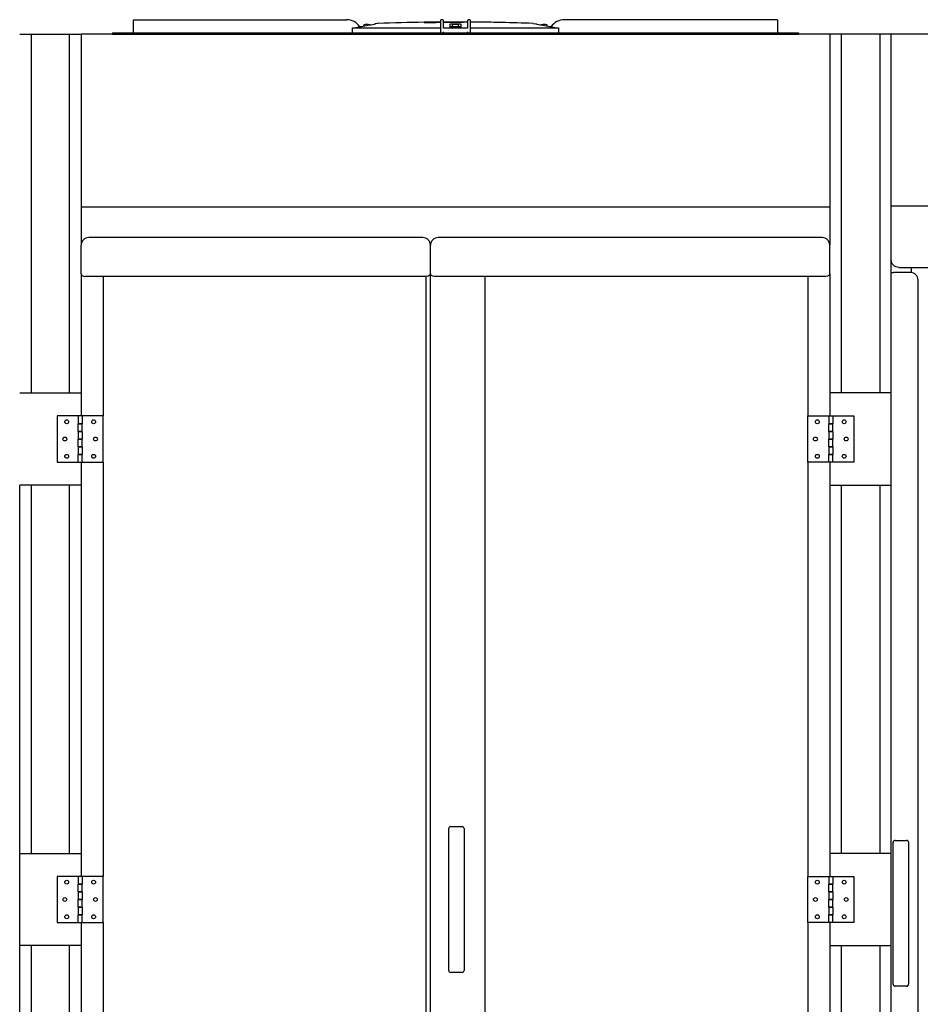
# Model space of a CAD drawing. Units: inches. Extents: x -3564 to -2364, y 1224 to 2124.
# Drawn here: x -2902 to -2843, y 1500 to 1564 of the extents above; entities that cross this region are included whole.
import ezdxf

# ---------------------------------------------------------------- set-up
doc = ezdxf.new("R2010")
doc.units = ezdxf.units.IN
doc.header["$MEASUREMENT"] = 0
doc.layers.add('BASE-UNIT', color=6, linetype='CONTINUOUS')

msp = doc.modelspace()

# ---------------------------------------------------------------- linework, layer by layer
at = {"layer": 'BASE-UNIT'}
for p, q in [((-2894.2606, 1564.4675), (-2880.3989, 1564.4675)), ((-2894.2606, 1564.3888), (-2894.2606, 1564.4675)), ((-2894.2606, 1563.6801), (-2894.2606, 1564.3888)), ((-2879.2725, 1564.0557), (-2879.2725, 1564.1097)), ((-2878.364, 1564.218), (-2878.5199, 1564.1905)), ((-2878.5199, 1564.1905), (-2878.5199, 1564.189)), ((-2875.3384, 1564.3298), (-2874.4993, 1564.3298)), ((-2875.3384, 1564.2908), (-2875.3384, 1564.3298)), ((-2874.4993, 1564.3298), (-2874.2803, 1564.3298)), ((-2874.4993, 1564.2972), (-2874.4993, 1564.3298)), ((-2874.2803, 1564.3888), (-2874.2803, 1563.6801)), ((-2874.1622, 1564.4675), (-2874.2016, 1564.4675)), ((-2874.0835, 1563.9163), (-2874.0835, 1564.3888)), ((-2874.0835, 1564.3298), (-2874.0153, 1564.3298)), ((-2874.0153, 1564.3298), (-2873.8842, 1564.3298)), ((-2874.0153, 1564.3298), (-2874.0153, 1564.3008)), ((-2873.8842, 1564.3298), (-2873.754, 1564.3298)), ((-2873.8842, 1564.3298), (-2873.8842, 1564.3073)), ((-2873.754, 1564.3298), (-2873.5374, 1564.3298)), ((-2873.754, 1564.3298), (-2873.754, 1564.3089)), ((-2873.6703, 1564.1743), (-2873.6703, 1563.9478)), ((-2873.6504, 1563.936), (-2873.6504, 1563.9793)), ((-2872.9614, 1563.999), (-2873.6307, 1563.999)), ((-2873.5374, 1564.3298), (-2873.2773, 1564.3298)), ((-2873.5374, 1564.3112), (-2873.5374, 1564.3298)), ((-2873.4949, 1564.0049), (-2873.4949, 1564.1097)), ((-2873.0973, 1564.0049), (-2873.4949, 1564.0049)), ((-2873.2773, 1564.3298), (-2873.117, 1564.3298)), ((-2873.2773, 1564.3127), (-2873.2773, 1564.3298)), ((-2873.117, 1564.3298), (-2872.9868, 1564.3298)), ((-2873.117, 1564.3298), (-2873.117, 1564.3132)), ((-2873.0973, 1564.0049), (-2873.0973, 1564.1097)), ((-2872.9868, 1564.3298), (-2872.7925, 1564.3298)), ((-2872.9868, 1564.3298), (-2872.9868, 1564.3133)), ((-2872.9418, 1563.936), (-2872.9418, 1563.9793)), ((-2872.9219, 1563.9478), (-2872.9219, 1564.1743)), ((-2872.7925, 1564.3298), (-2872.5087, 1564.3298)), ((-2872.7925, 1564.3131), (-2872.7925, 1564.3298)), ((-2872.5087, 1564.3888), (-2872.5087, 1563.9163)), ((-2872.3906, 1564.4675), (-2872.4299, 1564.4675)), ((-2872.3118, 1563.6801), (-2872.3118, 1564.3888)), ((-2872.3118, 1564.3298), (-2872.1948, 1564.3298)), ((-2872.1948, 1564.3298), (-2872.0646, 1564.3298)), ((-2872.1948, 1564.3298), (-2872.1948, 1564.3096)), ((-2872.0646, 1564.3298), (-2871.8704, 1564.3298)), ((-2872.0646, 1564.3298), (-2872.0646, 1564.3085)), ((-2871.8704, 1564.3298), (-2871.4603, 1564.3298)), ((-2871.8704, 1564.3066), (-2871.8704, 1564.3298)), ((-2871.4603, 1564.3298), (-2871.4526, 1564.3298)), ((-2871.4603, 1564.3017), (-2871.4603, 1564.3298)), ((-2871.4526, 1564.3298), (-2871.3427, 1564.3298)), ((-2871.4526, 1564.3298), (-2871.4526, 1564.3016)), ((-2871.3427, 1564.3298), (-2871.2738, 1564.3298)), ((-2871.3427, 1564.3298), (-2871.3427, 1564.3001)), ((-2871.2738, 1564.3298), (-2871.0925, 1564.3298)), ((-2871.2738, 1564.3298), (-2871.2738, 1564.2991)), ((-2871.0925, 1564.3298), (-2870.9622, 1564.3298)), ((-2871.0925, 1564.3298), (-2871.0925, 1564.2963)), ((-2870.9622, 1564.3298), (-2870.9622, 1564.2941)), ((-2868.2282, 1564.218), (-2868.0722, 1564.1905)), ((-2868.0722, 1564.189), (-2868.0722, 1564.1905)), ((-2867.3197, 1564.0557), (-2867.3197, 1564.1097)), ((-2852.3315, 1564.4675), (-2866.1932, 1564.4675)), ((-2852.3315, 1564.4675), (-2852.3315, 1564.3888)), ((-2852.3315, 1564.3888), (-2852.3315, 1563.6801)), ((-2901.6711, 1563.5226), (-2897.6711, 1563.5226)), ((-2900.9211, 1563.5226), (-2900.9211, 1540.1476)), ((-2898.4211, 1540.1476), (-2898.4211, 1563.5226)), ((-2886.7961, 1563.5226), (-2897.6711, 1563.5226)), ((-2897.6711, 1563.5226), (-2897.6711, 1549.8133)), ((-2895.6386, 1563.6014), (-2850.9536, 1563.6014)), ((-2895.6386, 1563.6014), (-2895.6386, 1563.5226)), ((-2895.6386, 1563.5226), (-2850.9536, 1563.5226)), ((-2894.2606, 1563.6014), (-2894.2606, 1563.6801)), ((-2894.2606, 1563.6014), (-2894.2606, 1563.6014)), ((-2879.9784, 1563.9478), (-2874.2803, 1563.9478)), ((-2874.2803, 1563.6801), (-2874.2803, 1563.6211)), ((-2874.0835, 1563.9478), (-2873.6703, 1563.9478)), ((-2872.5087, 1563.9163), (-2874.0835, 1563.9163)), ((-2874.0835, 1563.6014), (-2874.0835, 1563.6801)), ((-2873.6703, 1563.9478), (-2873.6703, 1563.936)), ((-2872.9219, 1563.936), (-2873.6703, 1563.936)), ((-2872.9219, 1563.936), (-2872.9219, 1563.9478)), ((-2872.9219, 1563.9478), (-2872.5087, 1563.9478)), ((-2872.5087, 1563.6014), (-2872.5087, 1563.6801)), ((-2872.3118, 1563.9478), (-2866.6137, 1563.9478)), ((-2848.9211, 1563.5226), (-2859.7961, 1563.5226)), ((-2853.0303, 1563.5226), (-2853.0303, 1563.5226)), ((-2852.4201, 1563.5226), (-2852.4201, 1563.5226)), ((-2852.3315, 1563.6801), (-2852.3315, 1563.6014)), ((-2852.3315, 1563.6014), (-2852.3315, 1563.6014)), ((-2850.9536, 1563.6014), (-2850.9536, 1563.5226)), ((-2848.9211, 1563.5226), (-2848.9211, 1549.8133)), ((-2844.9211, 1563.5226), (-2848.9211, 1563.5226)), ((-2848.1711, 1540.1476), (-2848.1711, 1563.5226)), ((-2845.6711, 1563.5226), (-2845.6711, 1540.1476)), ((-2844.9211, 1540.1476), (-2844.9211, 1563.5226)), ((-2822.4211, 1563.5226), (-2844.9211, 1563.5226)), ((-2848.9211, 1552.2476), (-2897.6711, 1552.2476)), ((-2796.1711, 1552.3186), (-2844.9211, 1552.3186)), ((-2875.4256, 1550.2726), (-2897.1711, 1550.2726)), ((-2849.4211, 1550.2726), (-2874.4256, 1550.2726)), ((-2897.6711, 1549.8133), (-2897.6711, 1549.7726)), ((-2897.6711, 1547.9191), (-2897.6711, 1549.7726)), ((-2874.9256, 1464.1514), (-2874.9256, 1549.7726)), ((-2848.9227, 1549.8133), (-2848.9211, 1549.8133)), ((-2848.9211, 1549.8133), (-2848.9211, 1549.7726)), ((-2848.9211, 1547.9191), (-2848.9211, 1549.7726)), ((-2844.9211, 1547.9976), (-2844.7821, 1547.9976)), ((-2843.6711, 1547.9976), (-2844.7821, 1547.9976)), ((-2844.4211, 1548.33), (-2796.6711, 1548.33)), ((-2843.6343, 1548.33), (-2843.6343, 1547.9963)), ((-2897.6711, 1547.9191), (-2897.6711, 1540.1476)), ((-2875.1756, 1547.7423), (-2897.4211, 1547.7423)), ((-2896.2336, 1547.7423), (-2896.2336, 1538.6476)), ((-2875.2336, 1547.7479), (-2875.2336, 1466.5474)), ((-2849.1711, 1547.7423), (-2874.6756, 1547.7423)), ((-2871.3586, 1466.553), (-2871.3586, 1547.7423)), ((-2850.3586, 1547.7423), (-2850.3586, 1538.6476)), ((-2848.9211, 1547.9191), (-2848.9211, 1540.1476)), ((-2843.1711, 1464.9976), (-2843.1711, 1547.4976)), ((-2901.6711, 1540.1476), (-2897.6711, 1540.1476)), ((-2897.6711, 1540.1476), (-2897.6711, 1538.6476)), ((-2848.9211, 1540.1476), (-2848.9211, 1538.6476)), ((-2844.9211, 1540.1476), (-2848.9211, 1540.1476)), ((-2844.9211, 1534.1476), (-2844.9211, 1540.1476)), ((-2897.8586, 1538.6476), (-2899.2336, 1538.6476)), ((-2899.2336, 1538.6476), (-2899.2336, 1535.6476)), ((-2897.6086, 1538.6476), (-2897.8586, 1538.6476)), ((-2897.8586, 1538.6476), (-2897.8586, 1538.1476)), ((-2897.6086, 1538.6476), (-2897.6086, 1538.1476)), ((-2896.2336, 1538.6476), (-2897.6086, 1538.6476)), ((-2896.2336, 1535.6476), (-2896.2336, 1538.6476)), ((-2850.3586, 1538.6476), (-2848.9836, 1538.6476)), ((-2850.3586, 1535.6476), (-2850.3586, 1538.6476)), ((-2848.9836, 1538.6476), (-2848.7336, 1538.6476)), ((-2848.9836, 1538.6476), (-2848.9836, 1538.1476)), ((-2848.7336, 1538.6476), (-2847.3586, 1538.6476)), ((-2848.7336, 1538.6476), (-2848.7336, 1538.1476)), ((-2847.3586, 1538.6476), (-2847.3586, 1535.6476)), ((-2897.6086, 1538.1476), (-2897.8586, 1538.1476)), ((-2897.8586, 1538.1476), (-2897.6086, 1538.1476)), ((-2897.8586, 1537.6476), (-2897.8586, 1538.1476)), ((-2897.6086, 1537.6476), (-2897.6086, 1538.1476)), ((-2848.9836, 1538.1476), (-2848.7336, 1538.1476)), ((-2848.7336, 1538.1476), (-2848.9836, 1538.1476)), ((-2848.9836, 1537.6476), (-2848.9836, 1538.1476)), ((-2848.7336, 1537.6476), (-2848.7336, 1538.1476)), ((-2897.8586, 1537.6476), (-2897.6086, 1537.6476)), ((-2897.8586, 1537.6476), (-2897.8586, 1537.1476)), ((-2897.6086, 1537.6476), (-2897.8586, 1537.6476)), ((-2897.6086, 1537.1476), (-2897.8586, 1537.1476)), ((-2897.8586, 1537.1476), (-2897.6086, 1537.1476)), ((-2897.8586, 1536.6476), (-2897.8586, 1537.1476)), ((-2897.6086, 1537.6476), (-2897.6086, 1537.1476)), ((-2897.6086, 1536.6476), (-2897.6086, 1537.1476)), ((-2848.7336, 1537.6476), (-2848.9836, 1537.6476)), ((-2848.9836, 1537.6476), (-2848.9836, 1537.1476)), ((-2848.9836, 1537.6476), (-2848.7336, 1537.6476)), ((-2848.9836, 1537.1476), (-2848.7336, 1537.1476)), ((-2848.7336, 1537.1476), (-2848.9836, 1537.1476)), ((-2848.9836, 1536.6476), (-2848.9836, 1537.1476)), ((-2848.7336, 1537.6476), (-2848.7336, 1537.1476)), ((-2848.7336, 1536.6476), (-2848.7336, 1537.1476)), ((-2897.8586, 1536.6476), (-2897.6086, 1536.6476)), ((-2897.8586, 1536.6476), (-2897.8586, 1536.1476)), ((-2897.6086, 1536.6476), (-2897.8586, 1536.6476)), ((-2897.6086, 1536.6476), (-2897.6086, 1536.1476)), ((-2848.7336, 1536.6476), (-2848.9836, 1536.6476)), ((-2848.9836, 1536.6476), (-2848.9836, 1536.1476)), ((-2848.9836, 1536.6476), (-2848.7336, 1536.6476)), ((-2848.7336, 1536.6476), (-2848.7336, 1536.1476)), ((-2897.6086, 1536.1476), (-2897.8586, 1536.1476)), ((-2897.8586, 1536.1476), (-2897.6086, 1536.1476)), ((-2897.8586, 1535.6476), (-2897.8586, 1536.1476)), ((-2897.6086, 1535.6476), (-2897.6086, 1536.1476)), ((-2848.9836, 1536.1476), (-2848.7336, 1536.1476)), ((-2848.7336, 1536.1476), (-2848.9836, 1536.1476)), ((-2848.9836, 1535.6476), (-2848.9836, 1536.1476)), ((-2848.7336, 1535.6476), (-2848.7336, 1536.1476)), ((-2899.2336, 1535.6476), (-2897.8586, 1535.6476)), ((-2897.8586, 1535.6476), (-2897.6086, 1535.6476)), ((-2897.6711, 1535.6476), (-2897.6711, 1534.1476)), ((-2897.6086, 1535.6476), (-2896.2336, 1535.6476)), ((-2896.2336, 1535.6476), (-2896.2336, 1508.6476)), ((-2848.9836, 1535.6476), (-2850.3586, 1535.6476)), ((-2850.3586, 1535.6476), (-2850.3586, 1508.6476)), ((-2848.7336, 1535.6476), (-2848.9836, 1535.6476)), ((-2848.9211, 1535.6476), (-2848.9211, 1534.1476)), ((-2847.3586, 1535.6476), (-2848.7336, 1535.6476)), ((-2901.6711, 1510.1476), (-2901.6711, 1534.1476)), ((-2897.6711, 1534.1476), (-2901.6711, 1534.1476)), ((-2900.9211, 1534.1476), (-2900.9211, 1510.1476)), ((-2898.4211, 1510.1476), (-2898.4211, 1534.1476)), ((-2897.6711, 1534.1476), (-2897.6711, 1510.1476)), ((-2848.9211, 1534.1476), (-2848.9211, 1510.1476)), ((-2848.9211, 1534.1476), (-2844.9211, 1534.1476)), ((-2848.1711, 1510.1476), (-2848.1711, 1534.1476)), ((-2845.6711, 1534.1476), (-2845.6711, 1510.1476)), ((-2844.9211, 1510.1476), (-2844.9211, 1534.1476)), ((-2873.7336, 1503.5352), (-2873.7336, 1511.7726)), ((-2873.6086, 1511.8976), (-2872.8586, 1511.8976)), ((-2872.7336, 1511.7726), (-2872.7336, 1503.5352)), ((-2844.7961, 1502.6352), (-2844.7961, 1510.8726)), ((-2844.6711, 1510.9976), (-2843.9211, 1510.9976)), ((-2843.7961, 1510.8726), (-2843.7961, 1502.6352)), ((-2901.6711, 1504.1476), (-2901.6711, 1510.1476)), ((-2901.6711, 1510.1476), (-2897.6711, 1510.1476)), ((-2901.6711, 1504.1476), (-2901.6711, 1510.1476)), ((-2897.6711, 1510.1476), (-2897.6711, 1508.6476)), ((-2848.9211, 1510.1476), (-2848.9211, 1508.6476)), ((-2844.9211, 1510.1476), (-2848.9211, 1510.1476)), ((-2844.9211, 1504.1476), (-2844.9211, 1510.1476)), ((-2897.8586, 1508.6476), (-2899.2336, 1508.6476)), ((-2899.2336, 1508.6476), (-2899.2336, 1505.6476)), ((-2897.6086, 1508.6476), (-2897.8586, 1508.6476)), ((-2897.8586, 1508.6476), (-2897.8586, 1508.1476)), ((-2897.6086, 1508.6476), (-2897.6086, 1508.1476)), ((-2896.2336, 1508.6476), (-2897.6086, 1508.6476)), ((-2896.2336, 1505.6476), (-2896.2336, 1508.6476)), ((-2850.3586, 1508.6476), (-2848.9836, 1508.6476)), ((-2850.3586, 1505.6476), (-2850.3586, 1508.6476)), ((-2848.9836, 1508.6476), (-2848.7336, 1508.6476)), ((-2848.9836, 1508.6476), (-2848.9836, 1508.1476)), ((-2848.7336, 1508.6476), (-2847.3586, 1508.6476)), ((-2848.7336, 1508.6476), (-2848.7336, 1508.1476)), ((-2847.3586, 1508.6476), (-2847.3586, 1505.6476)), ((-2897.6086, 1508.1476), (-2897.8586, 1508.1476)), ((-2897.8586, 1508.1476), (-2897.6086, 1508.1476)), ((-2897.8586, 1507.6476), (-2897.8586, 1508.1476)), ((-2897.8586, 1507.6476), (-2897.6086, 1507.6476)), ((-2897.8586, 1507.6476), (-2897.8586, 1507.1476)), ((-2897.6086, 1507.6476), (-2897.8586, 1507.6476)), ((-2897.6086, 1507.6476), (-2897.6086, 1508.1476)), ((-2897.6086, 1507.6476), (-2897.6086, 1507.1476)), ((-2848.9836, 1508.1476), (-2848.7336, 1508.1476)), ((-2848.7336, 1508.1476), (-2848.9836, 1508.1476)), ((-2848.9836, 1507.6476), (-2848.9836, 1508.1476)), ((-2848.7336, 1507.6476), (-2848.9836, 1507.6476)), ((-2848.9836, 1507.6476), (-2848.9836, 1507.1476)), ((-2848.9836, 1507.6476), (-2848.7336, 1507.6476)), ((-2848.7336, 1507.6476), (-2848.7336, 1508.1476)), ((-2848.7336, 1507.6476), (-2848.7336, 1507.1476)), ((-2897.6086, 1507.1476), (-2897.8586, 1507.1476)), ((-2897.8586, 1507.1476), (-2897.6086, 1507.1476)), ((-2897.8586, 1506.6476), (-2897.8586, 1507.1476)), ((-2897.6086, 1506.6476), (-2897.6086, 1507.1476)), ((-2848.9836, 1507.1476), (-2848.7336, 1507.1476)), ((-2848.7336, 1507.1476), (-2848.9836, 1507.1476)), ((-2848.9836, 1506.6476), (-2848.9836, 1507.1476)), ((-2848.7336, 1506.6476), (-2848.7336, 1507.1476)), ((-2897.8586, 1506.6476), (-2897.6086, 1506.6476)), ((-2897.8586, 1506.6476), (-2897.8586, 1506.1476)), ((-2897.6086, 1506.6476), (-2897.8586, 1506.6476)), ((-2897.6086, 1506.6476), (-2897.6086, 1506.1476)), ((-2848.7336, 1506.6476), (-2848.9836, 1506.6476)), ((-2848.9836, 1506.6476), (-2848.9836, 1506.1476)), ((-2848.9836, 1506.6476), (-2848.7336, 1506.6476)), ((-2848.7336, 1506.6476), (-2848.7336, 1506.1476)), ((-2899.2336, 1505.6476), (-2897.8586, 1505.6476)), ((-2897.6086, 1506.1476), (-2897.8586, 1506.1476)), ((-2897.8586, 1506.1476), (-2897.6086, 1506.1476)), ((-2897.8586, 1505.6476), (-2897.8586, 1506.1476)), ((-2897.8586, 1505.6476), (-2897.6086, 1505.6476)), ((-2897.6711, 1505.6476), (-2897.6711, 1504.1476)), ((-2897.6086, 1505.6476), (-2897.6086, 1506.1476)), ((-2897.6086, 1505.6476), (-2896.2336, 1505.6476)), ((-2896.2336, 1505.6476), (-2896.2336, 1478.6476)), ((-2848.9836, 1505.6476), (-2850.3586, 1505.6476)), ((-2850.3586, 1505.6476), (-2850.3586, 1478.6476)), ((-2848.9836, 1506.1476), (-2848.7336, 1506.1476)), ((-2848.7336, 1506.1476), (-2848.9836, 1506.1476)), ((-2848.9836, 1505.6476), (-2848.9836, 1506.1476)), ((-2848.7336, 1505.6476), (-2848.9836, 1505.6476)), ((-2848.9211, 1505.6476), (-2848.9211, 1504.1476)), ((-2848.7336, 1505.6476), (-2848.7336, 1506.1476)), ((-2847.3586, 1505.6476), (-2848.7336, 1505.6476)), ((-2901.6711, 1480.1476), (-2901.6711, 1504.1476)), ((-2897.6711, 1504.1476), (-2901.6711, 1504.1476)), ((-2900.9211, 1504.1476), (-2900.9211, 1480.1476)), ((-2898.4211, 1480.1476), (-2898.4211, 1504.1476)), ((-2897.6711, 1504.1476), (-2897.6711, 1480.1476)), ((-2848.9211, 1504.1476), (-2848.9211, 1480.1476)), ((-2848.9211, 1504.1476), (-2844.9211, 1504.1476)), ((-2848.1711, 1480.1476), (-2848.1711, 1504.1476)), ((-2845.6711, 1504.1476), (-2845.6711, 1480.1476)), ((-2844.9211, 1480.1476), (-2844.9211, 1504.1476)), ((-2873.7336, 1502.5226), (-2873.7336, 1503.5352)), ((-2872.7336, 1503.5352), (-2872.7336, 1502.5226)), ((-2872.8586, 1502.3976), (-2873.6086, 1502.3976)), ((-2844.7961, 1501.6226), (-2844.7961, 1502.6352)), ((-2843.7961, 1502.6352), (-2843.7961, 1501.6226)), ((-2843.9211, 1501.4976), (-2844.6711, 1501.4976))]:
    msp.add_line(p, q, dxfattribs=at)
for centre in [(-2898.6086, 1538.2726), (-2896.8586, 1538.2726), (-2849.7336, 1538.2726), (-2847.9836, 1538.2726), (-2898.7336, 1537.1476), (-2896.7336, 1537.1476), (-2849.8586, 1537.1476), (-2847.8586, 1537.1476), (-2898.6086, 1536.0226), (-2896.8586, 1536.0226), (-2849.7336, 1536.0226), (-2847.9836, 1536.0226), (-2898.6086, 1508.2726), (-2896.8586, 1508.2726), (-2849.7336, 1508.2726), (-2847.9836, 1508.2726), (-2898.7336, 1507.1476), (-2896.7336, 1507.1476), (-2849.8586, 1507.1476), (-2847.8586, 1507.1476), (-2898.6086, 1506.0226), (-2896.8586, 1506.0226), (-2849.7336, 1506.0226), (-2847.9836, 1506.0226)]:
    msp.add_circle(centre, 0.125, dxfattribs=at)
for centre, radius, start, end in [((-2880.3989, 1563.4045), 1.063, 34.236387, 90), ((-2879.2528, 1564.1097), 0.0197, 110.905506, 180), ((-2879.0736, 1563.6407), 0.5217, 69.094495, 110.905506), ((-2878.8945, 1564.1097), 0.0197, 48.960964, 69.094495), ((-2878.323, 1563.9854), 0.2362, 92.106855, 100), ((-2873.2961, 1427.3411), 136.9729, 90.854338, 92.106855), ((-2873.6307, 1563.9793), 0.0197, 90, 180), ((-2873.4752, 1564.1097), 0.0197, 110.905506, 180), ((-2873.2961, 1563.6407), 0.5217, 69.094495, 110.905506), ((-2873.4063, 1563.9971), 0.00787, 14.477513, 90), ((-2873.1858, 1563.9971), 0.00787, 90, 165.522488), ((-2873.1169, 1564.1097), 0.0197, 0, 69.094495), ((-2872.9614, 1563.9793), 0.0197, 0, 90), ((-2873.2961, 1427.3411), 136.9729, 89.670629, 89.789363), ((-2873.2961, 1427.3411), 136.9729, 87.893146, 89.588284), ((-2868.2692, 1563.9854), 0.2362, 80, 87.893146), ((-2867.6977, 1564.1097), 0.0197, 110.905506, 131.039038), ((-2867.5185, 1563.6407), 0.5217, 69.094495, 110.905506), ((-2867.3394, 1564.1097), 0.0197, 0, 69.094495), ((-2866.1932, 1563.4045), 1.063, 90, 145.763614), ((-2897.1711, 1549.7726), 0.5, 90, 180), ((-2875.4256, 1549.7726), 0.5, 0, 90), ((-2874.4256, 1549.7726), 0.5, 90, 180), ((-2849.4211, 1549.7726), 0.5, 0, 90), ((-2843.6711, 1547.4976), 0.5, 0, 90), ((-2873.6086, 1511.7726), 0.125, 90, 180), ((-2872.8586, 1511.7726), 0.125, 0, 90), ((-2844.6711, 1510.8726), 0.125, 90, 180), ((-2843.9211, 1510.8726), 0.125, 0, 90), ((-2873.6086, 1502.5226), 0.125, 180, 270), ((-2872.8586, 1502.5226), 0.125, 270, 0), ((-2844.6711, 1501.6226), 0.125, 180, 270), ((-2843.9211, 1501.6226), 0.125, 270, 0)]:
    msp.add_arc(centre, radius, start, end, dxfattribs=at)
at = {"layer": 'BASE-UNIT', "extrusion": (0, 0, -1)}
for centre, major_axis, ratio, start_param, end_param in [((-2874.667, 1427.3411), (0, 136.9592), 0.7071068, 0.0017311, 0.0039924), ((-2872.7746, 1427.3411), (0, 136.9709), 0.7071068, 6.2696711, 6.2703752), ((-2874.1993, 1427.3411), (0, 136.967), 0.7071068, 0.0018997, 0.0032533), ((-2872.981, 1427.3411), (0, 136.9722), 0.7071068, 6.2738598, 6.2752044), ((-2873.4321, 1427.3411), (0, 136.9728), 0.7071068, 0.0015981, 0.0032531), ((-2872.981, 1427.3411), (0, 136.9722), 0.7071068, 6.2817812, 6.2831258), ((-2879.9784, 1563.9242), (0.0239, -0.0001), 0.9893691, 3.1683659, 4.7088874), ((-2866.6137, 1563.9242), (0.0239, 0.0001), 0.9893691, 4.7158906, 6.2564121), ((-2844.4211, 1548.8224), (-0.5, 0), 0.9848078, 4.712389, 6.2831853), ((-2875.1756, 1547.9191), (0.25, 0), 0.7071068, 0, 1.5707963), ((-2874.6756, 1547.9191), (-0.25, 0), 0.7071068, 4.712389, 6.2831853), ((-2849.1711, 1547.9191), (0.25, 0), 0.7071068, 0, 1.5707963)]:
    msp.add_ellipse(centre, major_axis=major_axis, ratio=ratio, start_param=start_param, end_param=end_param, dxfattribs=at)
at = {"layer": 'BASE-UNIT'}
msp.add_ellipse((-2897.4211, 1547.9191), major_axis=(-0.25, 0), ratio=0.7071068, start_param=0, end_param=1.5707963, dxfattribs=at)
for points in [[(-2879.8223, 1563.9478), (-2879.785, 1563.9544), (-2879.7114, 1563.9672), (-2879.6399, 1563.9796), (-2879.6046, 1563.9858)], [(-2874.2016, 1564.4675), (-2874.2153, 1564.4675), (-2874.2428, 1564.4602), (-2874.273, 1564.43), (-2874.2803, 1564.4025), (-2874.2803, 1564.3888)], [(-2874.0835, 1564.3888), (-2874.0835, 1564.4025), (-2874.0908, 1564.43), (-2874.121, 1564.4602), (-2874.1485, 1564.4675), (-2874.1622, 1564.4675)], [(-2872.4299, 1564.4675), (-2872.4437, 1564.4675), (-2872.4711, 1564.4602), (-2872.5013, 1564.43), (-2872.5087, 1564.4025), (-2872.5087, 1564.3888)], [(-2872.3118, 1564.3888), (-2872.3118, 1564.4025), (-2872.3192, 1564.43), (-2872.3494, 1564.4602), (-2872.3768, 1564.4675), (-2872.3906, 1564.4675)], [(-2866.9875, 1563.9858), (-2866.9523, 1563.9796), (-2866.8808, 1563.9672), (-2866.8072, 1563.9544), (-2866.7699, 1563.9478)]]:
    msp.add_open_spline(points, degree=3, dxfattribs=at)
for points, knots in [([(-2879.6046, 1563.9858), (-2879.5925, 1563.9879), (-2879.5802, 1563.9901), (-2879.556, 1563.9946), (-2879.5475, 1563.9963), (-2879.5372, 1563.9983), (-2879.5306, 1563.9997), (-2879.5239, 1564.0013), (-2879.5224, 1564.0017), (-2879.5205, 1564.0023), (-2879.52, 1564.0025), (-2879.5201, 1564.0026)], [0, 0, 0, 0, 0.09413446, 0.09413446, 0.2034157, 0.2034157, 0.31898078, 0.31898078, 0.36537145, 0.36537145, 0.41155064, 0.41155064, 0.41155064, 0.41155064]), ([(-2879.526, 1564.0111), (-2879.4914, 1564.0172), (-2879.3075, 1564.0496), (-2878.9899, 1564.1055), (-2878.7256, 1564.152), (-2878.5989, 1564.1743)], [0.25704864, 0.25704864, 0.25704864, 0.25704864, 0.33333333, 0.66666667, 1, 1, 1, 1]), ([(-2878.5199, 1564.189), (-2878.5199, 1564.189), (-2878.5201, 1564.189), (-2878.5203, 1564.1889), (-2878.5205, 1564.1888), (-2878.5208, 1564.1888), (-2878.5213, 1564.1887), (-2878.5217, 1564.1885), (-2878.5222, 1564.1884), (-2878.5229, 1564.1883), (-2878.5235, 1564.1881), (-2878.5243, 1564.188), (-2878.5252, 1564.1878), (-2878.526, 1564.1876), (-2878.527, 1564.1874), (-2878.528, 1564.1872), (-2878.5291, 1564.187), (-2878.5303, 1564.1868), (-2878.5315, 1564.1866), (-2878.5328, 1564.1863), (-2878.5341, 1564.186), (-2878.5356, 1564.1858), (-2878.537, 1564.1855), (-2878.5386, 1564.1852), (-2878.5402, 1564.1849), (-2878.5418, 1564.1846), (-2878.5435, 1564.1843), (-2878.5453, 1564.1839), (-2878.5471, 1564.1836), (-2878.5489, 1564.1833), (-2878.5508, 1564.1829), (-2878.5528, 1564.1825), (-2878.5548, 1564.1822), (-2878.5568, 1564.1818), (-2878.5589, 1564.1814), (-2878.561, 1564.181), (-2878.5632, 1564.1806), (-2878.5654, 1564.1802), (-2878.5676, 1564.1798), (-2878.5699, 1564.1794), (-2878.5722, 1564.179), (-2878.5746, 1564.1786), (-2878.5769, 1564.1782), (-2878.5793, 1564.1777), (-2878.5817, 1564.1773), (-2878.5841, 1564.1769), (-2878.5866, 1564.1764), (-2878.589, 1564.176), (-2878.5915, 1564.1756), (-2878.5939, 1564.1751), (-2878.5964, 1564.1747), (-2878.5989, 1564.1743)], [0, 0, 0, 0, 0.0588235, 0.0588235, 0.0588235, 0.1176471, 0.1176471, 0.1176471, 0.1764706, 0.1764706, 0.1764706, 0.2352941, 0.2352941, 0.2352941, 0.2941176, 0.2941176, 0.2941176, 0.3529412, 0.3529412, 0.3529412, 0.4117647, 0.4117647, 0.4117647, 0.4705882, 0.4705882, 0.4705882, 0.5294118, 0.5294118, 0.5294118, 0.5882353, 0.5882353, 0.5882353, 0.6470588, 0.6470588, 0.6470588, 0.7058824, 0.7058824, 0.7058824, 0.7647059, 0.7647059, 0.7647059, 0.8235294, 0.8235294, 0.8235294, 0.8823529, 0.8823529, 0.8823529, 0.9411765, 0.9411765, 0.9411765, 1, 1, 1, 1]), ([(-2875.3384, 1564.2908), (-2875.3384, 1564.2905), (-2875.3334, 1564.2903), (-2875.3108, 1564.2899), (-2875.2874, 1564.2898), (-2875.2037, 1564.2896), (-2875.1032, 1564.2896), (-2875.0109, 1564.2897), (-2874.9483, 1564.2897), (-2874.8513, 1564.2902), (-2874.8171, 1564.2905), (-2874.7515, 1564.2911), (-2874.7223, 1564.2915), (-2874.6649, 1564.2924), (-2874.6384, 1564.2929), (-2874.6002, 1564.2937), (-2874.5556, 1564.2946), (-2874.513, 1564.2961), (-2874.5039, 1564.2965), (-2874.4998, 1564.297), (-2874.4993, 1564.2971), (-2874.4993, 1564.2972)], [2.0052487, 2.0052487, 2.0052487, 2.0052487, 2.2989678, 2.2989678, 2.7683896, 2.7683896, 3.6923756, 3.6923756, 5.2500787, 5.2500787, 6.0288302, 6.0288302, 6.6933448, 6.6933448, 7.3701308, 7.3701308, 7.770594, 7.770594, 7.9598973, 7.9598973, 8.0122503, 8.0122503, 8.0122503, 8.0122503]), ([(-2873.754, 1564.3094), (-2873.7528, 1564.3094), (-2873.7516, 1564.3094), (-2873.7504, 1564.3094), (-2873.7478, 1564.3094), (-2873.7452, 1564.3094), (-2873.7427, 1564.3094), (-2873.7402, 1564.3094), (-2873.7378, 1564.3094), (-2873.7354, 1564.3094), (-2873.7327, 1564.3095), (-2873.73, 1564.3095), (-2873.7274, 1564.3095), (-2873.7252, 1564.3095), (-2873.7231, 1564.3095), (-2873.7209, 1564.3095), (-2873.7182, 1564.3095), (-2873.7155, 1564.3095), (-2873.7129, 1564.3095), (-2873.7109, 1564.3095), (-2873.7089, 1564.3095), (-2873.707, 1564.3095), (-2873.7046, 1564.3096), (-2873.7024, 1564.3096), (-2873.7001, 1564.3096), (-2873.6998, 1564.3096), (-2873.6994, 1564.3096), (-2873.6991, 1564.3096), (-2873.6971, 1564.3096), (-2873.6952, 1564.3096), (-2873.6933, 1564.3096), (-2873.6908, 1564.3096), (-2873.6882, 1564.3096), (-2873.6856, 1564.3096), (-2873.6838, 1564.3096), (-2873.6819, 1564.3097), (-2873.6801, 1564.3097), (-2873.6775, 1564.3097), (-2873.675, 1564.3097), (-2873.6725, 1564.3097), (-2873.6707, 1564.3097), (-2873.6689, 1564.3097), (-2873.6671, 1564.3097), (-2873.6645, 1564.3097), (-2873.662, 1564.3098), (-2873.6594, 1564.3098), (-2873.6577, 1564.3098), (-2873.656, 1564.3098), (-2873.6542, 1564.3098), (-2873.6516, 1564.3098), (-2873.649, 1564.3098), (-2873.6463, 1564.3099), (-2873.6447, 1564.3099), (-2873.6431, 1564.3099), (-2873.6415, 1564.3099), (-2873.6387, 1564.3099), (-2873.6359, 1564.3099), (-2873.6331, 1564.3099), (-2873.6316, 1564.31), (-2873.6302, 1564.31), (-2873.6288, 1564.31), (-2873.6257, 1564.31), (-2873.6225, 1564.31), (-2873.6193, 1564.31), (-2873.6182, 1564.31), (-2873.6171, 1564.3101), (-2873.616, 1564.3101), (-2873.6124, 1564.3101), (-2873.6089, 1564.3101), (-2873.6055, 1564.3101), (-2873.6047, 1564.3102), (-2873.6038, 1564.3102), (-2873.603, 1564.3102), (-2873.6021, 1564.3102), (-2873.6012, 1564.3102), (-2873.6002, 1564.3102), (-2873.5976, 1564.3102), (-2873.5952, 1564.3102), (-2873.5928, 1564.3103), (-2873.5916, 1564.3103), (-2873.5904, 1564.3103), (-2873.5892, 1564.3103), (-2873.5866, 1564.3103), (-2873.5842, 1564.3103), (-2873.5818, 1564.3104), (-2873.581, 1564.3104), (-2873.5802, 1564.3104), (-2873.5794, 1564.3104), (-2873.577, 1564.3104), (-2873.5748, 1564.3104), (-2873.5726, 1564.3105), (-2873.5719, 1564.3105), (-2873.5712, 1564.3105), (-2873.5706, 1564.3105), (-2873.5685, 1564.3105), (-2873.5666, 1564.3105), (-2873.5647, 1564.3105), (-2873.5641, 1564.3105), (-2873.5635, 1564.3106), (-2873.5628, 1564.3106), (-2873.5611, 1564.3106), (-2873.5594, 1564.3106), (-2873.5578, 1564.3106), (-2873.5573, 1564.3106), (-2873.5567, 1564.3106), (-2873.5561, 1564.3107), (-2873.5547, 1564.3107), (-2873.5533, 1564.3107), (-2873.5521, 1564.3107), (-2873.5515, 1564.3107), (-2873.551, 1564.3107), (-2873.5505, 1564.3107), (-2873.5494, 1564.3108), (-2873.5483, 1564.3108), (-2873.5473, 1564.3108), (-2873.5468, 1564.3108), (-2873.5463, 1564.3108), (-2873.5458, 1564.3108), (-2873.545, 1564.3108), (-2873.5443, 1564.3109), (-2873.5436, 1564.3109), (-2873.5431, 1564.3109), (-2873.5426, 1564.3109), (-2873.5422, 1564.3109), (-2873.5417, 1564.3109), (-2873.5412, 1564.3109), (-2873.5408, 1564.311), (-2873.5404, 1564.311), (-2873.5399, 1564.311), (-2873.5396, 1564.311), (-2873.5393, 1564.311), (-2873.5391, 1564.311), (-2873.5389, 1564.311), (-2873.5385, 1564.311), (-2873.5382, 1564.3111), (-2873.5379, 1564.3111), (-2873.5379, 1564.3111), (-2873.5378, 1564.3111), (-2873.5377, 1564.3111), (-2873.5375, 1564.3111), (-2873.5374, 1564.3111), (-2873.5374, 1564.3112), (-2873.5374, 1564.3112), (-2873.5374, 1564.3112), (-2873.5374, 1564.3112), (-2873.5374, 1564.3112), (-2873.5374, 1564.3112), (-2873.5374, 1564.3112)], [0.097179, 0.097179, 0.097179, 0.097179, 0.10362681, 0.10362681, 0.10362681, 0.11764706, 0.11764706, 0.11764706, 0.13150553, 0.13150553, 0.13150553, 0.14705882, 0.14705882, 0.14705882, 0.15999918, 0.15999918, 0.15999918, 0.17647059, 0.17647059, 0.17647059, 0.18898173, 0.18898173, 0.18898173, 0.2036144, 0.2036144, 0.2036144, 0.20588235, 0.20588235, 0.20588235, 0.21830861, 0.21830861, 0.21830861, 0.23529412, 0.23529412, 0.23529412, 0.24769685, 0.24769685, 0.24769685, 0.26470588, 0.26470588, 0.26470588, 0.27691269, 0.27691269, 0.27691269, 0.29411765, 0.29411765, 0.29411765, 0.30581369, 0.30581369, 0.30581369, 0.32352941, 0.32352941, 0.32352941, 0.33434925, 0.33434925, 0.33434925, 0.35294118, 0.35294118, 0.35294118, 0.36225194, 0.36225194, 0.36225194, 0.38235294, 0.38235294, 0.38235294, 0.38938911, 0.38938911, 0.38938911, 0.41176471, 0.41176471, 0.41176471, 0.41712473, 0.41712473, 0.41712473, 0.42345235, 0.42345235, 0.42345235, 0.44117647, 0.44117647, 0.44117647, 0.45013011, 0.45013011, 0.45013011, 0.47058824, 0.47058824, 0.47058824, 0.47802863, 0.47802863, 0.47802863, 0.5, 0.5, 0.5, 0.50730492, 0.50730492, 0.50730492, 0.52941176, 0.52941176, 0.52941176, 0.53703688, 0.53703688, 0.53703688, 0.55882353, 0.55882353, 0.55882353, 0.56691108, 0.56691108, 0.56691108, 0.58823529, 0.58823529, 0.58823529, 0.59739044, 0.59739044, 0.59739044, 0.61764706, 0.61764706, 0.61764706, 0.62868663, 0.62868663, 0.62868663, 0.64705882, 0.64705882, 0.64705882, 0.66094082, 0.66094082, 0.66094082, 0.67647059, 0.67647059, 0.67647059, 0.69418877, 0.69418877, 0.69418877, 0.70588235, 0.70588235, 0.70588235, 0.72831461, 0.72831461, 0.72831461, 0.73529412, 0.73529412, 0.73529412, 0.76311406, 0.76311406, 0.76311406, 0.76470588, 0.76470588, 0.76470588, 0.76578826, 0.76578826, 0.76578826, 0.76578826]), ([(-2873.6703, 1564.1743), (-2873.6703, 1564.1747), (-2873.6702, 1564.1751), (-2873.6699, 1564.1756), (-2873.6697, 1564.176), (-2873.6693, 1564.1764), (-2873.6689, 1564.1769), (-2873.6684, 1564.1773), (-2873.6678, 1564.1777), (-2873.6672, 1564.1782), (-2873.6665, 1564.1786), (-2873.6657, 1564.179), (-2873.6648, 1564.1794), (-2873.6639, 1564.1798), (-2873.6629, 1564.1802), (-2873.6618, 1564.1806), (-2873.6607, 1564.181), (-2873.6594, 1564.1814), (-2873.6581, 1564.1818), (-2873.6569, 1564.1822), (-2873.6555, 1564.1825), (-2873.654, 1564.1829), (-2873.6525, 1564.1833), (-2873.6509, 1564.1836), (-2873.6493, 1564.1839), (-2873.6476, 1564.1843), (-2873.6459, 1564.1846), (-2873.6441, 1564.1849), (-2873.6423, 1564.1852), (-2873.6404, 1564.1855), (-2873.6385, 1564.1858), (-2873.6366, 1564.186), (-2873.6346, 1564.1863), (-2873.6325, 1564.1866), (-2873.6305, 1564.1868), (-2873.6283, 1564.187), (-2873.6262, 1564.1872), (-2873.624, 1564.1874), (-2873.6218, 1564.1876), (-2873.6196, 1564.1878), (-2873.6173, 1564.188), (-2873.615, 1564.1881), (-2873.6127, 1564.1883), (-2873.6104, 1564.1884), (-2873.6081, 1564.1885), (-2873.6057, 1564.1887), (-2873.6033, 1564.1888), (-2873.6009, 1564.1888), (-2873.5986, 1564.1889), (-2873.5962, 1564.189), (-2873.5938, 1564.189), (-2873.5914, 1564.189)], [0, 0, 0, 0, 0.0588235, 0.0588235, 0.0588235, 0.1176471, 0.1176471, 0.1176471, 0.1764706, 0.1764706, 0.1764706, 0.2352941, 0.2352941, 0.2352941, 0.2941176, 0.2941176, 0.2941176, 0.3529412, 0.3529412, 0.3529412, 0.4117647, 0.4117647, 0.4117647, 0.4705882, 0.4705882, 0.4705882, 0.5294118, 0.5294118, 0.5294118, 0.5882353, 0.5882353, 0.5882353, 0.6470588, 0.6470588, 0.6470588, 0.7058824, 0.7058824, 0.7058824, 0.7647059, 0.7647059, 0.7647059, 0.8235294, 0.8235294, 0.8235294, 0.8823529, 0.8823529, 0.8823529, 0.9411765, 0.9411765, 0.9411765, 1, 1, 1, 1]), ([(-2873.5374, 1564.3117), (-2873.5337, 1564.3117), (-2873.53, 1564.3117), (-2873.5264, 1564.3117), (-2873.5256, 1564.3117), (-2873.5248, 1564.3117), (-2873.5239, 1564.3117), (-2873.5198, 1564.3117), (-2873.5157, 1564.3117), (-2873.5117, 1564.3117), (-2873.5106, 1564.3117), (-2873.5096, 1564.3117), (-2873.5085, 1564.3117), (-2873.5047, 1564.3117), (-2873.5009, 1564.3117), (-2873.4972, 1564.3117), (-2873.496, 1564.3117), (-2873.4948, 1564.3117), (-2873.4936, 1564.3117), (-2873.49, 1564.3117), (-2873.4865, 1564.3117), (-2873.483, 1564.3117), (-2873.4817, 1564.3117), (-2873.4805, 1564.3117), (-2873.4793, 1564.3117), (-2873.4758, 1564.3117), (-2873.4724, 1564.3117), (-2873.469, 1564.3117), (-2873.4678, 1564.3117), (-2873.4666, 1564.3117), (-2873.4653, 1564.3117), (-2873.462, 1564.3117), (-2873.4586, 1564.3117), (-2873.4553, 1564.3117), (-2873.4541, 1564.3117), (-2873.453, 1564.3117), (-2873.4518, 1564.3117), (-2873.4507, 1564.3117), (-2873.4496, 1564.3118), (-2873.4485, 1564.3118), (-2873.4463, 1564.3118), (-2873.4441, 1564.3118), (-2873.4418, 1564.3118), (-2873.4408, 1564.3118), (-2873.4397, 1564.3118), (-2873.4386, 1564.3118), (-2873.4353, 1564.3118), (-2873.4319, 1564.3118), (-2873.4286, 1564.3118), (-2873.4276, 1564.3118), (-2873.4267, 1564.3118), (-2873.4257, 1564.3118), (-2873.4223, 1564.3118), (-2873.419, 1564.3118), (-2873.4157, 1564.3118), (-2873.4148, 1564.3118), (-2873.4139, 1564.3118), (-2873.413, 1564.3118), (-2873.4096, 1564.3118), (-2873.4063, 1564.3118), (-2873.403, 1564.3119), (-2873.4021, 1564.3119), (-2873.4013, 1564.3119), (-2873.4004, 1564.3119), (-2873.3971, 1564.3119), (-2873.3938, 1564.3119), (-2873.3905, 1564.3119), (-2873.3897, 1564.3119), (-2873.3889, 1564.3119), (-2873.3881, 1564.3119), (-2873.3848, 1564.3119), (-2873.3815, 1564.3119), (-2873.3783, 1564.3119), (-2873.3775, 1564.3119), (-2873.3766, 1564.3119), (-2873.3758, 1564.3119), (-2873.3726, 1564.312), (-2873.3695, 1564.312), (-2873.3663, 1564.312), (-2873.3654, 1564.312), (-2873.3646, 1564.312), (-2873.3637, 1564.312), (-2873.3607, 1564.312), (-2873.3576, 1564.312), (-2873.3546, 1564.312), (-2873.3536, 1564.312), (-2873.3526, 1564.312), (-2873.3516, 1564.3121), (-2873.3488, 1564.3121), (-2873.3459, 1564.3121), (-2873.3431, 1564.3121), (-2873.3419, 1564.3121), (-2873.3408, 1564.3121), (-2873.3396, 1564.3121), (-2873.337, 1564.3121), (-2873.3345, 1564.3121), (-2873.332, 1564.3122), (-2873.3306, 1564.3122), (-2873.3293, 1564.3122), (-2873.328, 1564.3122), (-2873.3268, 1564.3122), (-2873.3257, 1564.3122), (-2873.3245, 1564.3122), (-2873.322, 1564.3122), (-2873.3195, 1564.3122), (-2873.3171, 1564.3122), (-2873.3162, 1564.3122), (-2873.3154, 1564.3123), (-2873.3145, 1564.3123), (-2873.3121, 1564.3123), (-2873.3098, 1564.3123), (-2873.3077, 1564.3123), (-2873.3071, 1564.3123), (-2873.3064, 1564.3123), (-2873.3058, 1564.3123), (-2873.3037, 1564.3123), (-2873.3017, 1564.3124), (-2873.2999, 1564.3124), (-2873.2994, 1564.3124), (-2873.2989, 1564.3124), (-2873.2984, 1564.3124), (-2873.2966, 1564.3124), (-2873.2949, 1564.3124), (-2873.2934, 1564.3124), (-2873.293, 1564.3124), (-2873.2926, 1564.3124), (-2873.2921, 1564.3124), (-2873.2907, 1564.3125), (-2873.2894, 1564.3125), (-2873.2882, 1564.3125), (-2873.2878, 1564.3125), (-2873.2874, 1564.3125), (-2873.2871, 1564.3125), (-2873.286, 1564.3125), (-2873.285, 1564.3125), (-2873.2841, 1564.3125), (-2873.2837, 1564.3125), (-2873.2834, 1564.3125), (-2873.2831, 1564.3125), (-2873.2823, 1564.3126), (-2873.2816, 1564.3126), (-2873.281, 1564.3126), (-2873.2807, 1564.3126), (-2873.2804, 1564.3126), (-2873.2801, 1564.3126), (-2873.2796, 1564.3126), (-2873.2792, 1564.3126), (-2873.2788, 1564.3126), (-2873.2786, 1564.3126), (-2873.2784, 1564.3127), (-2873.2782, 1564.3127), (-2873.278, 1564.3127), (-2873.2778, 1564.3127), (-2873.2776, 1564.3127), (-2873.2775, 1564.3127), (-2873.2774, 1564.3127), (-2873.2774, 1564.3127), (-2873.2773, 1564.3127), (-2873.2773, 1564.3127), (-2873.2773, 1564.3127)], [0.02583575, 0.02583575, 0.02583575, 0.02583575, 0.04090612, 0.04090612, 0.04090612, 0.04444444, 0.04444444, 0.04444444, 0.06200854, 0.06200854, 0.06200854, 0.06666667, 0.06666667, 0.06666667, 0.08348251, 0.08348251, 0.08348251, 0.08888889, 0.08888889, 0.08888889, 0.10529571, 0.10529571, 0.10529571, 0.11111111, 0.11111111, 0.11111111, 0.1273938, 0.1273938, 0.1273938, 0.13333333, 0.13333333, 0.13333333, 0.1497353, 0.1497353, 0.1497353, 0.15555556, 0.15555556, 0.15555556, 0.16098267, 0.16098267, 0.16098267, 0.17226035, 0.17226035, 0.17226035, 0.17777778, 0.17777778, 0.17777778, 0.19484297, 0.19484297, 0.19484297, 0.2, 0.2, 0.2, 0.2174222, 0.2174222, 0.2174222, 0.22222222, 0.22222222, 0.22222222, 0.23990397, 0.23990397, 0.23990397, 0.24444444, 0.24444444, 0.24444444, 0.2622349, 0.2622349, 0.2622349, 0.26666667, 0.26666667, 0.26666667, 0.28437321, 0.28437321, 0.28437321, 0.28888889, 0.28888889, 0.28888889, 0.30631609, 0.30631609, 0.30631609, 0.31111111, 0.31111111, 0.31111111, 0.32788892, 0.32788892, 0.32788892, 0.33333333, 0.33333333, 0.33333333, 0.34898027, 0.34898027, 0.34898027, 0.35555556, 0.35555556, 0.35555556, 0.36998819, 0.36998819, 0.36998819, 0.37777778, 0.37777778, 0.37777778, 0.3845957, 0.3845957, 0.3845957, 0.4, 0.4, 0.4, 0.40590639, 0.40590639, 0.40590639, 0.42222222, 0.42222222, 0.42222222, 0.42728206, 0.42728206, 0.42728206, 0.44444444, 0.44444444, 0.44444444, 0.44916237, 0.44916237, 0.44916237, 0.46666667, 0.46666667, 0.46666667, 0.47156616, 0.47156616, 0.47156616, 0.48888889, 0.48888889, 0.48888889, 0.4944311, 0.4944311, 0.4944311, 0.51111111, 0.51111111, 0.51111111, 0.51764645, 0.51764645, 0.51764645, 0.53333333, 0.53333333, 0.53333333, 0.54108072, 0.54108072, 0.54108072, 0.55555556, 0.55555556, 0.55555556, 0.56472569, 0.56472569, 0.56472569, 0.57777778, 0.57777778, 0.57777778, 0.58876522, 0.58876522, 0.58876522, 0.59704598, 0.59704598, 0.59704598, 0.59704598]), ([(-2873.0008, 1564.189), (-2872.9984, 1564.189), (-2872.996, 1564.189), (-2872.9936, 1564.1889), (-2872.9912, 1564.1888), (-2872.9888, 1564.1888), (-2872.9865, 1564.1887), (-2872.9841, 1564.1885), (-2872.9818, 1564.1884), (-2872.9794, 1564.1883), (-2872.9771, 1564.1881), (-2872.9748, 1564.188), (-2872.9726, 1564.1878), (-2872.9704, 1564.1876), (-2872.9681, 1564.1874), (-2872.966, 1564.1872), (-2872.9638, 1564.187), (-2872.9617, 1564.1868), (-2872.9597, 1564.1866), (-2872.9576, 1564.1863), (-2872.9556, 1564.186), (-2872.9537, 1564.1858), (-2872.9517, 1564.1855), (-2872.9498, 1564.1852), (-2872.9481, 1564.1849), (-2872.9463, 1564.1846), (-2872.9445, 1564.1843), (-2872.9429, 1564.1839), (-2872.9412, 1564.1836), (-2872.9397, 1564.1833), (-2872.9382, 1564.1829), (-2872.9367, 1564.1825), (-2872.9353, 1564.1822), (-2872.934, 1564.1818), (-2872.9327, 1564.1814), (-2872.9315, 1564.181), (-2872.9304, 1564.1806), (-2872.9293, 1564.1802), (-2872.9283, 1564.1798), (-2872.9274, 1564.1794), (-2872.9265, 1564.179), (-2872.9257, 1564.1786), (-2872.925, 1564.1782), (-2872.9243, 1564.1777), (-2872.9237, 1564.1773), (-2872.9233, 1564.1769), (-2872.9228, 1564.1764), (-2872.9225, 1564.176), (-2872.9222, 1564.1756), (-2872.922, 1564.1751), (-2872.9219, 1564.1747), (-2872.9219, 1564.1743)], [0, 0, 0, 0, 0.0588235, 0.0588235, 0.0588235, 0.1176471, 0.1176471, 0.1176471, 0.1764706, 0.1764706, 0.1764706, 0.2352941, 0.2352941, 0.2352941, 0.2941176, 0.2941176, 0.2941176, 0.3529412, 0.3529412, 0.3529412, 0.4117647, 0.4117647, 0.4117647, 0.4705882, 0.4705882, 0.4705882, 0.5294118, 0.5294118, 0.5294118, 0.5882353, 0.5882353, 0.5882353, 0.6470588, 0.6470588, 0.6470588, 0.7058824, 0.7058824, 0.7058824, 0.7647059, 0.7647059, 0.7647059, 0.8235294, 0.8235294, 0.8235294, 0.8823529, 0.8823529, 0.8823529, 0.9411765, 0.9411765, 0.9411765, 1, 1, 1, 1]), ([(-2872.9868, 1564.3134), (-2872.981, 1564.3134), (-2872.9752, 1564.3134), (-2872.9497, 1564.3133), (-2872.9306, 1564.3133), (-2872.8913, 1564.3132), (-2872.8732, 1564.3132), (-2872.8458, 1564.3131), (-2872.8272, 1564.3131), (-2872.8027, 1564.3131), (-2872.796, 1564.3131), (-2872.7929, 1564.3131), (-2872.7925, 1564.3131), (-2872.7925, 1564.3131)], [0.16597868, 0.16597868, 0.16597868, 0.16597868, 0.20989518, 0.20989518, 0.36014401, 0.36014401, 0.52916059, 0.52916059, 0.64380147, 0.64380147, 0.73004086, 0.73004086, 0.75546243, 0.75546243, 0.75546243, 0.75546243]), ([(-2867.9933, 1564.1743), (-2867.9958, 1564.1747), (-2867.9982, 1564.1751), (-2868.0007, 1564.1756), (-2868.0032, 1564.176), (-2868.0056, 1564.1764), (-2868.008, 1564.1769), (-2868.0105, 1564.1773), (-2868.0129, 1564.1777), (-2868.0152, 1564.1782), (-2868.0176, 1564.1786), (-2868.0199, 1564.179), (-2868.0222, 1564.1794), (-2868.0245, 1564.1798), (-2868.0268, 1564.1802), (-2868.0289, 1564.1806), (-2868.0311, 1564.181), (-2868.0333, 1564.1814), (-2868.0353, 1564.1818), (-2868.0374, 1564.1822), (-2868.0394, 1564.1825), (-2868.0413, 1564.1829), (-2868.0432, 1564.1833), (-2868.0451, 1564.1836), (-2868.0469, 1564.1839), (-2868.0487, 1564.1843), (-2868.0504, 1564.1846), (-2868.052, 1564.1849), (-2868.0536, 1564.1852), (-2868.0551, 1564.1855), (-2868.0566, 1564.1858), (-2868.058, 1564.186), (-2868.0594, 1564.1863), (-2868.0606, 1564.1866), (-2868.0619, 1564.1868), (-2868.0631, 1564.187), (-2868.0641, 1564.1872), (-2868.0652, 1564.1874), (-2868.0661, 1564.1876), (-2868.067, 1564.1878), (-2868.0679, 1564.188), (-2868.0686, 1564.1881), (-2868.0693, 1564.1883), (-2868.0699, 1564.1884), (-2868.0705, 1564.1885), (-2868.0709, 1564.1887), (-2868.0713, 1564.1888), (-2868.0717, 1564.1888), (-2868.0719, 1564.1889), (-2868.0721, 1564.189), (-2868.0722, 1564.189), (-2868.0722, 1564.189)], [0, 0, 0, 0, 0.0588235, 0.0588235, 0.0588235, 0.1176471, 0.1176471, 0.1176471, 0.1764706, 0.1764706, 0.1764706, 0.2352941, 0.2352941, 0.2352941, 0.2941176, 0.2941176, 0.2941176, 0.3529412, 0.3529412, 0.3529412, 0.4117647, 0.4117647, 0.4117647, 0.4705882, 0.4705882, 0.4705882, 0.5294118, 0.5294118, 0.5294118, 0.5882353, 0.5882353, 0.5882353, 0.6470588, 0.6470588, 0.6470588, 0.7058824, 0.7058824, 0.7058824, 0.7647059, 0.7647059, 0.7647059, 0.8235294, 0.8235294, 0.8235294, 0.8823529, 0.8823529, 0.8823529, 0.9411765, 0.9411765, 0.9411765, 1, 1, 1, 1]), ([(-2867.9933, 1564.1743), (-2867.8671, 1564.1521), (-2867.6035, 1564.1057), (-2867.2857, 1564.0498), (-2867.1011, 1564.0173), (-2867.0662, 1564.0111)], [0, 0, 0, 0, 0.33333333, 0.66666667, 0.74368081, 0.74368081, 0.74368081, 0.74368081]), ([(-2867.072, 1564.0026), (-2867.0721, 1564.0025), (-2867.0717, 1564.0023), (-2867.0698, 1564.0017), (-2867.0683, 1564.0013), (-2867.0616, 1563.9997), (-2867.0549, 1563.9983), (-2867.0446, 1563.9963), (-2867.0361, 1563.9946), (-2867.0119, 1563.9901), (-2866.9997, 1563.9879), (-2866.9875, 1563.9858)], [0, 0, 0, 0, 0.03815013, 0.03815013, 0.07647531, 0.07647531, 0.17197458, 0.17197458, 0.26250824, 0.26250824, 0.34042607, 0.34042607, 0.34042607, 0.34042607]), ([(-2874.2803, 1563.6801), (-2874.2803, 1563.6664), (-2874.2767, 1563.6527), (-2874.2698, 1563.6408), (-2874.2629, 1563.6289), (-2874.2529, 1563.6188), (-2874.241, 1563.6119), (-2874.2291, 1563.6051), (-2874.2153, 1563.6014), (-2874.2016, 1563.6014)], [0, 0, 0, 0, 0.3333333, 0.3333333, 0.3333333, 0.6666667, 0.6666667, 0.6666667, 1, 1, 1, 1]), ([(-2874.1622, 1563.6014), (-2874.1485, 1563.6014), (-2874.1347, 1563.6051), (-2874.1229, 1563.6119), (-2874.111, 1563.6188), (-2874.1009, 1563.6289), (-2874.094, 1563.6408), (-2874.0872, 1563.6527), (-2874.0835, 1563.6664), (-2874.0835, 1563.6801)], [0, 0, 0, 0, 0.3333333, 0.3333333, 0.3333333, 0.6666667, 0.6666667, 0.6666667, 1, 1, 1, 1]), ([(-2872.5087, 1563.6801), (-2872.5087, 1563.6664), (-2872.505, 1563.6527), (-2872.4981, 1563.6408), (-2872.4913, 1563.6289), (-2872.4812, 1563.6188), (-2872.4693, 1563.6119), (-2872.4574, 1563.6051), (-2872.4437, 1563.6014), (-2872.4299, 1563.6014)], [0, 0, 0, 0, 0.3333333, 0.3333333, 0.3333333, 0.6666667, 0.6666667, 0.6666667, 1, 1, 1, 1]), ([(-2872.3906, 1563.6014), (-2872.3768, 1563.6014), (-2872.3631, 1563.6051), (-2872.3512, 1563.6119), (-2872.3393, 1563.6188), (-2872.3292, 1563.6289), (-2872.3224, 1563.6408), (-2872.3155, 1563.6527), (-2872.3118, 1563.6664), (-2872.3118, 1563.6801)], [0, 0, 0, 0, 0.3333333, 0.3333333, 0.3333333, 0.6666667, 0.6666667, 0.6666667, 1, 1, 1, 1])]:
    msp.add_open_spline(points, degree=3, knots=knots, dxfattribs=at)
msp.add_rational_spline([(-2873.5914, 1564.189), (-2873.2961, 1564.192), (-2873.0008, 1564.189)], [1.1585768571, 1.16042620836, 1.1585768571], degree=2, dxfattribs=at)
for points, weights, knots in [([(-2880.0122, 1563.6014), (-2880.0102, 1563.6669), (-2880.0082, 1563.7324), (-2880.0062, 1563.798), (-2880.0062, 1563.7981), (-2880.0062, 1563.7981), (-2880.0062, 1563.7982), (-2880.0049, 1563.8405), (-2880.0036, 1563.8827), (-2880.0023, 1563.9249)], [1, 1, 1, 1, 1, 1, 1, 0.999999920608, 0.999999814083, 0.999999680425], [-2.10506129, -2.10506129, -2.10506129, -2.10506129, -1.60510827, -1.60510827, -1.60510827, -1.60440483, -1.60440483, -1.60440483, -1.28207757, -1.28207757, -1.28207757, -1.28207757]), ([(-2866.5899, 1563.9249), (-2866.5886, 1563.8827), (-2866.5873, 1563.8405), (-2866.586, 1563.7982), (-2866.586, 1563.7981), (-2866.586, 1563.7981), (-2866.586, 1563.798), (-2866.584, 1563.7324), (-2866.582, 1563.6669), (-2866.58, 1563.6014)], [1.00000288122, 1.00000301481, 1.00000312128, 1.00000320063, 1.00000320063, 1.00000320063, 1.00000320063, 1.00000320063, 1.00000320063, 1.00000320063], [1.28207757, 1.28207757, 1.28207757, 1.28207757, 1.60440483, 1.60440483, 1.60440483, 1.60510827, 1.60510827, 1.60510827, 2.10506129, 2.10506129, 2.10506129, 2.10506129])]:
    msp.add_rational_spline(points, weights, degree=3, knots=knots, dxfattribs=at)

doc.saveas('drawing.dxf')
